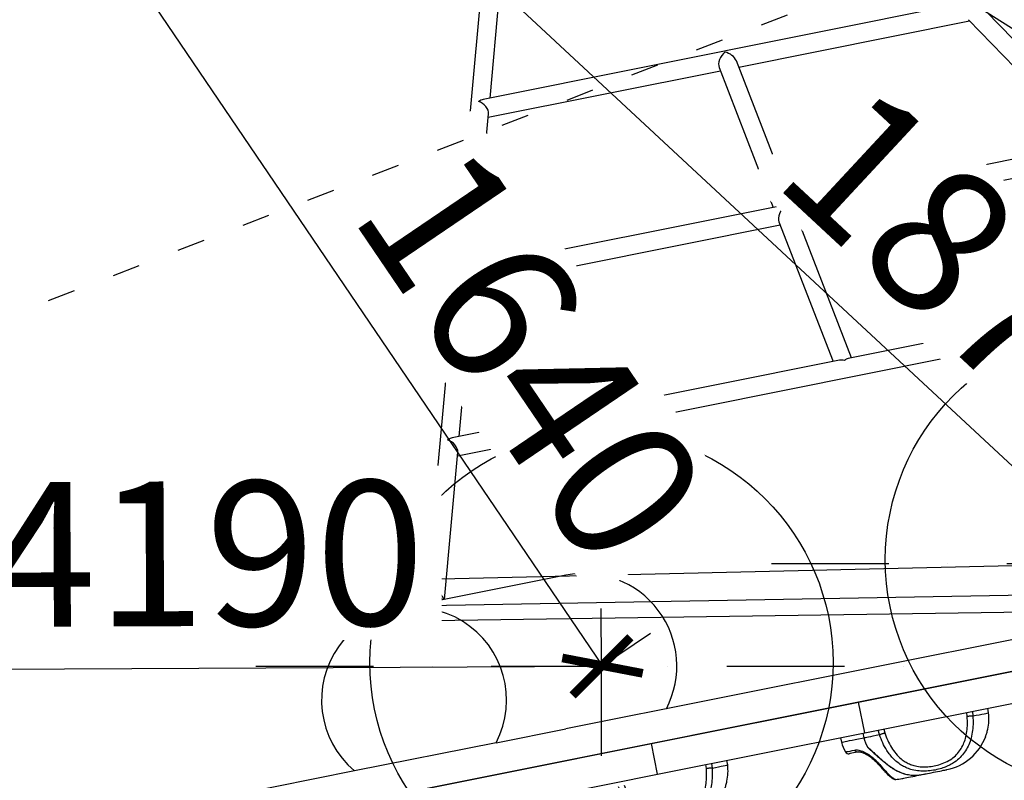
# Model space of a CAD drawing. Units: millimetres. Extents: x 694 to 51250, y 743 to 35708.
# Drawn here: x 22018 to 22869, y 2533 to 3190 of the extents above; entities that cross this region are included whole.
import ezdxf

# ---------------------------------------------------------------- set-up
doc = ezdxf.new("R2010")
doc.units = ezdxf.units.MM
doc.linetypes.add('ACAD_ISO03W100', pattern=[30, 12, -18])
doc.linetypes.add('ČERCHOVANÁ', pattern=[25.4, 12.7, -6.35, 0, -6.35])
for name, color, linetype in [('HERNI_PRVEK', 4, 'Continuous'), ('KÓTY', 7, 'Continuous'), ('OSA', 7, 'ČERCHOVANÁ'), ('ZALOZENI', 6, 'Continuous')]:
    doc.layers.add(name, color=color, linetype=linetype)
doc.styles.add('arial', font='arial.ttf')
doc.dimstyles.new('KOTY_50', dxfattribs={"dimtxt": 125, "dimasz": 50, "dimexe": 50, "dimexo": 50, "dimgap": 30, "dimtad": 1, "dimdec": 0, "dimrnd": 10, "dimdsep": 46, "dimtxsty": 'arial', "dimblk": 'ARCHTICK', "dimcen": -1.5, "dimclrt": 2, "dimadec": 0, "dimazin": 0, "dimtfac": 0.63, "dimtdec": 0, "dimtix": 1, "dimtmove": 2, "dimatfit": 3, "dimldrblk": 'KOTA', "dimfxl": 400, "dimfxlon": 1, "dimtfill": 1, "dimtolj": 1, "dimtzin": 0, "dimarcsym": 0})

# ---------------------------------------------------------------- blocks, each defined once
blk = doc.blocks.new('_ArchTick')
at = {"color": 0, "linetype": 'ByBlock', "const_width": 0.15}
blk.add_lwpolyline([(-0.5, -0.5), (0.5, 0.5)], dxfattribs=at)
blk = doc.blocks.new('*D20')
at = {"layer": 'Defpoints', "color": 0, "transparency": 16777216}
for p in [(27829.97, 5183.42), (27829.97, 5183.42), (18331.04, 2611.92)]:
    blk.add_point(p, dxfattribs=at)
at = {"layer": 'KÓTY', "color": 0, "lineweight": -2, "transparency": 16777216}
for p, q in [((27829.97, 5183.42), (27816.91, 5231.69)), ((18331.04, 2611.92), (27829.97, 5183.42)), ((18331.04, 2611.92), (18317.97, 2660.18))]:
    blk.add_line(p, q, dxfattribs=at)
at = {"layer": 'KÓTY', "color": 0, "lineweight": -2, "transparency": 16777216, "xscale": 50, "yscale": 50, "zscale": 50}
for p, rotation in [((27829.97, 5183.42), 15.14776952179919), ((18331.04, 2611.92), 195.1477695217992)]:
    blk.add_blockref('_ArchTick', p, dxfattribs=dict(at, rotation=rotation))
at = {"layer": 'KÓTY', "color": 2, "transparency": 16777216, "insert": (24610.22, 4427.54), "char_height": 125, "attachment_point": 5, "rotation": 15.14777, "style": 'arial', "bg_fill": 3, "box_fill_scale": 1.1, "bg_fill_color": 256, "bg_fill_true_color": 13158600, "bg_fill_transparency": 0}
blk.add_mtext('\\A1;9840', dxfattribs=at)
blk = doc.blocks.new('KOTA')
for p, q in [((-75, -75), (75, 75)), ((0, 75), (0, -75)), ((-75, 0), (75, 0))]:
    blk.add_line(p, q)
blk = doc.blocks.new('*D25')
at = {"layer": 'Defpoints', "color": 0, "transparency": 16777216}
for p in [(21599.89, 3988.75), (26109.49, 2749.73), (26109.49, 2749.73)]:
    blk.add_point(p, dxfattribs=at)
at = {"layer": 'KÓTY', "color": 0, "lineweight": -2, "transparency": 16777216}
for p, q in [((21599.89, 3988.75), (21586.65, 3940.54)), ((21599.89, 3988.75), (26109.49, 2749.73)), ((26109.49, 2749.73), (26096.25, 2701.52))]:
    blk.add_line(p, q, dxfattribs=at)
at = {"layer": 'KÓTY', "color": 0, "lineweight": -2, "transparency": 16777216, "xscale": 50, "yscale": 50, "zscale": 50}
for p, rotation in [((21599.89, 3988.75), 164.6369603302384), ((26109.49, 2749.73), 344.6369603302384)]:
    blk.add_blockref('_ArchTick', p, dxfattribs=dict(at, rotation=rotation))
at = {"layer": 'KÓTY', "color": 2, "transparency": 16777216, "insert": (25718.62, 2962.57), "char_height": 125, "attachment_point": 5, "rotation": 344.63696, "style": 'arial', "bg_fill": 3, "box_fill_scale": 1.1, "bg_fill_color": 256, "bg_fill_true_color": 13158600, "bg_fill_transparency": 0}
blk.add_mtext('\\A1;4680', dxfattribs=at)
blk = doc.blocks.new('*D26')
at = {"layer": 'Defpoints', "color": 0, "transparency": 16777216}
for p in [(26109.49, 2749.73), (18331.04, 2611.92), (18331.04, 2611.92)]:
    blk.add_point(p, dxfattribs=at)
at = {"layer": 'KÓTY', "color": 0, "lineweight": -2, "transparency": 16777216}
for p, q in [((26109.49, 2749.73), (26108.61, 2799.72)), ((26109.49, 2749.73), (18331.04, 2611.92)), ((18331.04, 2611.92), (18330.15, 2661.91))]:
    blk.add_line(p, q, dxfattribs=at)
at = {"layer": 'KÓTY', "color": 0, "lineweight": -2, "transparency": 16777216, "xscale": 50, "yscale": 50, "zscale": 50}
for p, rotation in [((26109.49, 2749.73), 1.015022655834903), ((18331.04, 2611.92), 181.0150226558349)]:
    blk.add_blockref('_ArchTick', p, dxfattribs=dict(at, rotation=rotation))
at = {"layer": 'KÓTY', "color": 2, "transparency": 16777216, "insert": (25310.57, 2830.76), "char_height": 125, "attachment_point": 5, "rotation": 1.01502, "style": 'arial', "bg_fill": 3, "box_fill_scale": 1.1, "bg_fill_color": 256, "bg_fill_true_color": 13158600, "bg_fill_transparency": 0}
blk.add_mtext('\\A1;7780', dxfattribs=at)
blk = doc.blocks.new('*D27')
at = {"layer": 'Defpoints', "color": 0, "transparency": 16777216}
for p in [(21599.89, 3988.75), (24472.92, 2466.48), (24472.92, 2466.48)]:
    blk.add_point(p, dxfattribs=at)
at = {"layer": 'KÓTY', "color": 0, "lineweight": -2, "transparency": 16777216}
for p, q in [((21599.89, 3988.75), (21623.3, 4032.93)), ((21599.89, 3988.75), (24472.92, 2466.48)), ((24472.92, 2466.48), (24496.33, 2510.66))]:
    blk.add_line(p, q, dxfattribs=at)
at = {"layer": 'KÓTY', "color": 0, "lineweight": -2, "transparency": 16777216, "xscale": 50, "yscale": 50, "zscale": 50}
for p, rotation in [((21599.89, 3988.75), 152.0831240521991), ((24472.92, 2466.48), 332.0831240521991)]:
    blk.add_blockref('_ArchTick', p, dxfattribs=dict(at, rotation=rotation))
at = {"layer": 'KÓTY', "color": 2, "transparency": 16777216, "insert": (24790.4, 2301.05), "char_height": 125, "attachment_point": 5, "rotation": 332.08312, "style": 'arial', "bg_fill": 3, "box_fill_scale": 1.1, "bg_fill_color": 256, "bg_fill_true_color": 13158600, "bg_fill_transparency": 0}
blk.add_mtext('\\A1;3250', dxfattribs=at)
blk = doc.blocks.new('*D28')
at = {"layer": 'Defpoints', "color": 0, "transparency": 16777216}
for p in [(18331.04, 2611.92), (18331.04, 2611.92), (24472.92, 2466.48)]:
    blk.add_point(p, dxfattribs=at)
at = {"layer": 'KÓTY', "color": 0, "lineweight": -2, "transparency": 16777216}
for p, q in [((18331.04, 2611.92), (18332.22, 2661.9)), ((24472.92, 2466.48), (18331.04, 2611.92)), ((24472.92, 2466.48), (24474.11, 2516.46))]:
    blk.add_line(p, q, dxfattribs=at)
at = {"layer": 'KÓTY', "color": 0, "lineweight": -2, "transparency": 16777216, "xscale": 50, "yscale": 50, "zscale": 50}
for p, rotation in [((18331.04, 2611.92), 178.6434972591553), ((24472.92, 2466.48), 358.6434972591553)]:
    blk.add_blockref('_ArchTick', p, dxfattribs=dict(at, rotation=rotation))
at = {"layer": 'KÓTY', "color": 2, "transparency": 16777216, "insert": (24759.4, 2548.97), "char_height": 125, "attachment_point": 5, "rotation": 358.6435, "style": 'arial', "bg_fill": 3, "box_fill_scale": 1.1, "bg_fill_color": 256, "bg_fill_true_color": 13158600, "bg_fill_transparency": 0}
blk.add_mtext('\\A1;6140', dxfattribs=at)
blk = doc.blocks.new('*D29')
at = {"layer": 'Defpoints', "color": 0, "transparency": 16777216}
for p in [(23652.73, 2689.61), (23652.73, 2689.61), (18331.04, 2611.92)]:
    blk.add_point(p, dxfattribs=at)
at = {"layer": 'KÓTY', "color": 0, "lineweight": -2, "transparency": 16777216}
for p, q in [((18331.04, 2611.92), (23652.73, 2689.61)), ((23652.73, 2689.61), (23653.46, 2639.62)), ((18331.04, 2611.92), (18331.77, 2561.92))]:
    blk.add_line(p, q, dxfattribs=at)
at = {"layer": 'KÓTY', "color": 0, "lineweight": -2, "transparency": 16777216, "xscale": 50, "yscale": 50, "zscale": 50}
for p, rotation in [((23652.73, 2689.61), 0.8364591873599035), ((18331.04, 2611.92), 180.8364591873599)]:
    blk.add_blockref('_ArchTick', p, dxfattribs=dict(at, rotation=rotation))
at = {"layer": 'KÓTY', "color": 2, "transparency": 16777216, "insert": (23959.65, 2781.35), "char_height": 125, "attachment_point": 5, "rotation": 0.83646, "style": 'arial', "bg_fill": 3, "box_fill_scale": 1.1, "bg_fill_color": 256, "bg_fill_true_color": 13158600, "bg_fill_transparency": 0}
blk.add_mtext('\\A1;5320', dxfattribs=at)
blk = doc.blocks.new('*D30')
at = {"layer": 'Defpoints', "color": 0, "transparency": 16777216}
for p in [(21599.6, 3989.53), (21599.71, 3989.71), (23652.73, 2689.61)]:
    blk.add_point(p, dxfattribs=at)
at = {"layer": 'KÓTY', "color": 0, "lineweight": -2, "transparency": 16777216}
for p, q in [((21599.71, 3989.71), (21626.46, 4031.96)), ((23652.85, 2689.79), (21599.71, 3989.71)), ((23652.85, 2689.79), (23679.59, 2732.04))]:
    blk.add_line(p, q, dxfattribs=at)
at = {"layer": 'KÓTY', "color": 0, "lineweight": -2, "transparency": 16777216, "xscale": 50, "yscale": 50, "zscale": 50}
for p, rotation in [((21599.71, 3989.71), 147.6604372813207), ((23652.85, 2689.79), 327.6604372813207)]:
    blk.add_blockref('_ArchTick', p, dxfattribs=dict(at, rotation=rotation))
at = {"layer": 'KÓTY', "color": 2, "transparency": 16777216, "insert": (23517.4, 2913.18), "char_height": 125, "attachment_point": 5, "rotation": 327.66044, "style": 'arial', "bg_fill": 3, "box_fill_scale": 1.1, "bg_fill_color": 256, "bg_fill_true_color": 13158600, "bg_fill_transparency": 0}
blk.add_mtext('\\A1;2430', dxfattribs=at)
blk = doc.blocks.new('*D31')
at = {"layer": 'Defpoints', "color": 0, "transparency": 16777216}
for p in [(21599.89, 3989.99), (22966.01, 2720.13), (22966.01, 2720.13)]:
    blk.add_point(p, dxfattribs=at)
at = {"layer": 'KÓTY', "color": 0, "lineweight": -2, "transparency": 16777216}
for p, q in [((21599.89, 3989.99), (21633.93, 4026.62)), ((21599.89, 3989.99), (22966.01, 2720.13)), ((22966.01, 2720.13), (23000.06, 2756.76))]:
    blk.add_line(p, q, dxfattribs=at)
at = {"layer": 'KÓTY', "color": 0, "lineweight": -2, "transparency": 16777216, "xscale": 50, "yscale": 50, "zscale": 50}
for p, rotation in [((21599.89, 3989.99), 137.091433660853), ((22966.01, 2720.13), 317.091433660853)]:
    blk.add_blockref('_ArchTick', p, dxfattribs=dict(at, rotation=rotation))
at = {"layer": 'KÓTY', "color": 2, "transparency": 16777216, "insert": (22847.96, 2967.13), "char_height": 125, "attachment_point": 5, "rotation": 317.09143, "style": 'arial', "bg_fill": 3, "box_fill_scale": 1.1, "bg_fill_color": 256, "bg_fill_true_color": 13158600, "bg_fill_transparency": 0}
blk.add_mtext('\\A1;1870', dxfattribs=at)
blk = doc.blocks.new('*D32')
at = {"layer": 'Defpoints', "color": 0, "transparency": 16777216}
for p in [(22966.01, 2720.13), (18331.04, 2611.92), (18331.04, 2611.92)]:
    blk.add_point(p, dxfattribs=at)
at = {"layer": 'KÓTY', "color": 0, "lineweight": -2, "transparency": 16777216}
for p, q in [((22966.01, 2720.13), (18331.04, 2611.92)), ((22966.01, 2720.13), (22967.18, 2670.15)), ((18331.04, 2611.92), (18332.21, 2561.93))]:
    blk.add_line(p, q, dxfattribs=at)
at = {"layer": 'KÓTY', "color": 0, "lineweight": -2, "transparency": 16777216, "xscale": 50, "yscale": 50, "zscale": 50}
for p, rotation in [((22966.01, 2720.13), 1.337506625892803), ((18331.04, 2611.92), 181.3375066258928)]:
    blk.add_blockref('_ArchTick', p, dxfattribs=dict(at, rotation=rotation))
at = {"layer": 'KÓTY', "color": 2, "transparency": 16777216, "insert": (23248.99, 2814.09), "char_height": 125, "attachment_point": 5, "rotation": 1.33751, "style": 'arial', "bg_fill": 3, "box_fill_scale": 1.1, "bg_fill_color": 256, "bg_fill_true_color": 13158600, "bg_fill_transparency": 0}
blk.add_mtext('\\A1;4640', dxfattribs=at)
blk = doc.blocks.new('*D33')
at = {"layer": 'Defpoints', "color": 0, "transparency": 16777216}
for p in [(22520.89, 2631.26), (22520.89, 2631.26), (18331.04, 2611.92)]:
    blk.add_point(p, dxfattribs=at)
at = {"layer": 'KÓTY', "color": 0, "lineweight": -2, "transparency": 16777216}
for p, q in [((22520.89, 2631.26), (22520.66, 2681.26)), ((18331.04, 2611.92), (18330.81, 2661.92)), ((18331.04, 2611.92), (22520.89, 2631.26))]:
    blk.add_line(p, q, dxfattribs=at)
at = {"layer": 'KÓTY', "color": 0, "lineweight": -2, "transparency": 16777216, "xscale": 50, "yscale": 50, "zscale": 50}
for p, rotation in [((22520.89, 2631.26), 0.2645095975767747), ((18331.04, 2611.92), 180.2645095975768)]:
    blk.add_blockref('_ArchTick', p, dxfattribs=dict(at, rotation=rotation))
at = {"layer": 'KÓTY', "color": 2, "transparency": 16777216, "insert": (22179.05, 2728.54), "char_height": 125, "attachment_point": 5, "rotation": 0.26451, "style": 'arial', "bg_fill": 3, "box_fill_scale": 1.1, "bg_fill_color": 256, "bg_fill_true_color": 13158600, "bg_fill_transparency": 0}
blk.add_mtext('\\A1;4190', dxfattribs=at)
blk = doc.blocks.new('*D34')
at = {"layer": 'Defpoints', "color": 0, "transparency": 16777216}
for p in [(21599.89, 3988.75), (21600.76, 3989.34), (22520.89, 2631.26)]:
    blk.add_point(p, dxfattribs=at)
at = {"layer": 'KÓTY', "color": 0, "lineweight": -2, "transparency": 16777216}
for p, q in [((21600.76, 3989.34), (21642.14, 4017.41)), ((22521.76, 2631.85), (21600.76, 3989.34)), ((22521.76, 2631.85), (22563.13, 2659.92))]:
    blk.add_line(p, q, dxfattribs=at)
at = {"layer": 'KÓTY', "color": 0, "lineweight": -2, "transparency": 16777216, "xscale": 50, "yscale": 50, "zscale": 50}
for p, rotation in [((21600.76, 3989.34), 124.1550522091028), ((22521.76, 2631.85), 304.1550522091028)]:
    blk.add_blockref('_ArchTick', p, dxfattribs=dict(at, rotation=rotation))
at = {"layer": 'KÓTY', "color": 2, "transparency": 16777216, "insert": (22460.56, 2900.28), "char_height": 125, "attachment_point": 5, "rotation": 304.15505, "style": 'arial', "bg_fill": 3, "box_fill_scale": 1.1, "bg_fill_color": 256, "bg_fill_true_color": 13158600, "bg_fill_transparency": 0}
blk.add_mtext('\\A1;1640', dxfattribs=at)
blk = doc.blocks.new('*D36')
at = {"layer": 'Defpoints', "color": 0, "transparency": 16777216}
for p in [(22414.33, 3707.83), (18331.04, 2611.92), (18331.04, 2611.92)]:
    blk.add_point(p, dxfattribs=at)
at = {"layer": 'KÓTY', "color": 0, "lineweight": -2, "transparency": 16777216}
for p, q in [((22414.33, 3707.83), (22401.36, 3756.12)), ((22414.33, 3707.83), (18331.04, 2611.92)), ((18331.04, 2611.92), (18318.08, 2660.21))]:
    blk.add_line(p, q, dxfattribs=at)
at = {"layer": 'KÓTY', "color": 0, "lineweight": -2, "transparency": 16777216, "xscale": 50, "yscale": 50, "zscale": 50}
for p, rotation in [((22414.33, 3707.83), 15.02359004581143), ((18331.04, 2611.92), 195.0235900458115)]:
    blk.add_blockref('_ArchTick', p, dxfattribs=dict(at, rotation=rotation))
at = {"layer": 'KÓTY', "color": 2, "transparency": 16777216, "insert": (22008.29, 3701.06), "char_height": 125, "attachment_point": 5, "rotation": 15.02359, "style": 'arial', "bg_fill": 3, "box_fill_scale": 1.1, "bg_fill_color": 256, "bg_fill_true_color": 13158600, "bg_fill_transparency": 0}
blk.add_mtext('\\A1;4230', dxfattribs=at)
blk = doc.blocks.new('*D53')
at = {"layer": 'Defpoints', "color": 0, "linetype": 'ACAD_ISO03W100', "ltscale": 2, "transparency": 16777216}
for p in [(27829.97, 5183.42), (16427.62, 776.64), (16427.62, 776.64)]:
    blk.add_point(p, dxfattribs=at)
at = {"layer": 'KÓTY', "color": 0, "linetype": 'ACAD_ISO03W100', "lineweight": -2, "ltscale": 2, "transparency": 16777216}
for p, q in [((27829.97, 5183.42), (27811.95, 5230.06)), ((27829.97, 5183.42), (16427.62, 776.64)), ((16427.62, 776.64), (16409.59, 823.28))]:
    blk.add_line(p, q, dxfattribs=at)
at = {"layer": 'KÓTY', "color": 0, "linetype": 'ACAD_ISO03W100', "lineweight": -2, "ltscale": 2, "transparency": 16777216, "xscale": 50, "yscale": 50, "zscale": 50}
for p, rotation in [((27829.97, 5183.42), 21.13050482586237), ((16427.62, 776.64), 201.1305048258624)]:
    blk.add_blockref('_ArchTick', p, dxfattribs=dict(at, rotation=rotation))
at = {"layer": 'KÓTY', "color": 2, "linetype": 'ACAD_ISO03W100', "ltscale": 2, "transparency": 16777216, "insert": (16754.77, 1034.04), "char_height": 125, "attachment_point": 5, "rotation": 21.1305, "style": 'arial', "bg_fill": 3, "box_fill_scale": 1.1, "bg_fill_color": 256, "bg_fill_true_color": 13158600, "bg_fill_transparency": 0}
blk.add_mtext('\\A1;12220', dxfattribs=at)

msp = doc.modelspace()

# ---------------------------------------------------------------- linework, layer by layer
at = {"layer": 'HERNI_PRVEK', "ltscale": 8}
for p, q in [((22451.25, 3589.81), (22369.04, 2688.23)), ((23185.74, 2854.05), (22465.13, 3596.5)), ((22424.66, 3121.93), (22436.73, 3254.38)), ((22835.29, 3204.25), (22418.71, 3120.74)), ((22837.77, 3189.6), (22942, 3082.2)), ((22639.47, 3148.67), (22838.72, 3188.62)), ((22622.46, 3148.27), (22669.28, 3027.53)), ((22685.2, 3030.72), (22637.38, 3154.06)), ((22423.14, 3105.31), (22623.54, 3145.48)), ((22411.33, 2975.82), (22423.41, 3108.27)), ((22951.83, 3084.17), (22682.27, 3030.13)), ((22691.08, 3015.58), (22955.26, 3068.54)), ((22674.94, 3028.67), (22405.38, 2974.63)), ((22736.81, 2897.63), (22688.99, 3020.97)), ((22409.82, 2959.2), (22675.15, 3012.39)), ((22674.07, 3015.18), (22720.89, 2894.44)), ((22398.01, 2829.71), (22410.09, 2962.16)), ((23068.37, 2964.1), (22733.88, 2897.04)), ((22396.5, 2813.09), (23071.8, 2948.47)), ((22726.55, 2895.57), (22392.06, 2828.52)), ((22385.18, 2688.95), (22396.77, 2816.05)), ((23292.77, 2710.06), (22066.96, 2465.31)), ((22490.16, 2709.91), (22343.35, 2680.59)), ((23089.34, 2696.97), (22490.01, 2577.31)), ((22742.89, 2600.27), (22897.16, 2631.07)), ((22748.18, 2573.79), (22902.45, 2604.59)), ((22564.05, 2564.56), (22742.89, 2600.27)), ((22748.18, 2573.79), (22742.89, 2600.27)), ((22855.21, 2591.03), (22854.42, 2595)), ((22855.2, 2591.08), (22854.42, 2595)), ((22836.75, 2587.91), (22836.32, 2591.39)), ((22841.2, 2592.37), (22841.63, 2588.38)), ((22841.63, 2588.38), (22841.66, 2588.38)), ((22429.92, 2565.31), (22490.01, 2577.31)), ((22764.72, 2577.1), (22765.67, 2573.72)), ((22569.33, 2538.08), (22748.18, 2573.79)), ((22727.4, 2569.64), (22728.19, 2565.72)), ((22746.59, 2573.47), (22747.37, 2569.55)), ((22760.97, 2572.27), (22759.84, 2576.12)), ((22760.95, 2572.26), (22760.97, 2572.27)), ((22286.43, 2509.13), (22564.05, 2564.56)), ((22429.92, 2565.31), (22307.68, 2540.91)), ((22569.33, 2538.08), (22564.05, 2564.56)), ((22750.81, 2561.2), (22750.84, 2561.2)), ((22611.49, 2542.94), (22611.07, 2546.42)), ((22615.95, 2547.39), (22616.38, 2543.4)), ((22616.38, 2543.4), (22616.4, 2543.4)), ((22629.95, 2546.11), (22629.16, 2550.03)), ((22629.96, 2546.06), (22629.17, 2550.03)), ((22762.7, 2543.69), (22763.25, 2543)), ((22307.68, 2540.91), (22061.67, 2491.79)), ((22291.71, 2482.65), (22569.33, 2538.08)), ((22773.71, 2533.78), (22773.75, 2533.77))]:
    msp.add_line(p, q, dxfattribs=at)
at = {"layer": 'HERNI_PRVEK', "ltscale": 8, "flags": 128}
for points in [[(22384.81, 2688.87), (22384.52, 2689.75), (22383.76, 2691.13), (22382.68, 2692.34), (22381.34, 2693.33), (22379.79, 2694.04), (22378.12, 2694.45), (22376.39, 2694.53), (22374.69, 2694.28), (22373.1, 2693.72), (22371.7, 2692.87), (22370.54, 2691.76), (22369.68, 2690.46), (22369.17, 2689.02), (22369.02, 2687.5), (22369.25, 2685.99), (22369.31, 2685.78)], [(22383.36, 2688.58), (22383.08, 2689.41), (22382.38, 2690.61), (22381.39, 2691.63), (22380.17, 2692.43), (22378.78, 2692.97), (22377.29, 2693.21), (22375.78, 2693.14), (22374.35, 2692.77), (22373.05, 2692.12), (22371.97, 2691.21), (22371.16, 2690.11), (22370.67, 2688.87), (22370.52, 2687.55), (22370.72, 2686.23), (22370.76, 2686.07)], [(22841.66, 2588.38), (22844.58, 2588.96), (22847.18, 2589.48), (22849.44, 2589.93), (22851.35, 2590.31), (22852.89, 2590.62), (22854.05, 2590.85), (22854.82, 2591.01), (22855.2, 2591.08)], [(22728.19, 2565.72), (22728.2, 2565.72), (22728.48, 2565.78), (22729.11, 2565.91), (22730.1, 2566.1), (22731.44, 2566.37), (22733.12, 2566.71), (22735.13, 2567.11), (22737.45, 2567.57), (22740.06, 2568.09), (22742.96, 2568.67), (22746.13, 2569.3), (22747.37, 2569.55)], [(22747.37, 2569.55), (22747.51, 2569.58), (22748, 2569.68), (22748.85, 2569.85), (22750.05, 2570.09), (22751.59, 2570.39), (22753.47, 2570.77), (22755.66, 2571.21), (22758.16, 2571.71), (22760.95, 2572.26)], [(22731.62, 2557.37), (22731.67, 2557.38), (22732.06, 2557.45), (22732.84, 2557.61), (22734, 2557.84), (22735.53, 2558.15), (22737.42, 2558.52), (22739.65, 2558.97)], [(22742.45, 2557.35), (22740.34, 2556.93), (22738.55, 2556.57), (22737.1, 2556.28), (22736.01, 2556.07), (22735.27, 2555.92), (22734.9, 2555.85), (22734.86, 2555.84)], [(22616.4, 2543.4), (22619.32, 2543.99), (22621.93, 2544.51), (22624.19, 2544.96), (22626.1, 2545.34), (22627.64, 2545.65), (22628.8, 2545.88), (22629.57, 2546.03), (22629.95, 2546.11)], [(22770.32, 2544.5), (22770.44, 2544.44), (22770.68, 2544.41)], [(22780.34, 2534.33), (22780.52, 2534.36), (22781.05, 2534.47), (22781.9, 2534.64), (22783.05, 2534.87), (22784.46, 2535.15), (22786.08, 2535.47), (22787.84, 2535.82), (22789.68, 2536.19), (22791.55, 2536.56), (22793.36, 2536.92), (22795.05, 2537.26), (22796.57, 2537.57), (22797.86, 2537.82), (22798.87, 2538.02), (22799.53, 2538.16)], [(22799.53, 2538.16), (22799.54, 2538.16), (22799.8, 2538.21), (22800.41, 2538.33), (22801.34, 2538.52), (22802.57, 2538.76), (22804.03, 2539.06), (22805.69, 2539.39), (22807.48, 2539.74), (22809.33, 2540.11), (22811.19, 2540.48), (22812.98, 2540.84), (22814.63, 2541.17), (22816.1, 2541.47), (22817.32, 2541.71), (22818.25, 2541.9), (22818.86, 2542.02), (22819.13, 2542.07), (22819.14, 2542.07)]]:
    msp.add_lwpolyline(points, dxfattribs=at)
at = {"layer": 'HERNI_PRVEK', "ltscale": 8}
for centre, radius, start, end in [((22359.01, 2602.14), 79.9, 332.55581, 230.02685), ((22790.68, 2582.48), 45.2, 196.61733, 208.09047), ((22810.29, 2586.39), 45.2, 281.29133, 339.6961), ((22771.5, 2578.65), 45.2, 196.61733, 208.09047), ((22753.45, 2562.61), 3, 208.09047, 243.67624), ((22753.49, 2562.62), 3, 208.07535, 242.99559), ((22734.27, 2558.78), 3, 208.09047, 281.29133), ((22742.09, 2559.96), 2.63, 202.16869, 277.87446), ((22763.97, 2544.82), 1.72, 222.83457, 280.96419), ((22771.5, 2578.65), 45.2, 274.44078, 281.29133), ((22790.68, 2582.48), 45.2, 270.24207, 281.29133), ((22774.8, 2536.58), 3, 249.54286, 273.81009)]:
    msp.add_arc(centre, radius, start, end, dxfattribs=at)
for centre, major_axis, ratio, start_param, end_param in [((22628.57, 3154.65), (4.54, 8.28), 0.565315, 0.931824, 2.697703), ((22628.57, 3154.65), (8.75, -4.8), 0.624965, 0.638972, 2.014686), ((22415.72, 3111.98), (7.13, 7.94), 0.563989, 0.64727, 1.135204), ((22415.72, 3111.98), (6.73, -6.05), 0.623777, 0.435592, 2.218066), ((22680.18, 3021.56), (4.54, 8.28), 0.565315, 0.931824, 2.697703), ((22680.18, 3021.56), (8.75, -4.8), 0.624965, 2.014686, 2.502621), ((22680.18, 3021.56), (4.54, 8.28), 0.565315, 0.44389, 0.931824), ((22680.18, 3021.56), (8.75, -4.8), 0.624965, 0.638972, 2.014686), ((22402.39, 2965.87), (7.13, 7.94), 0.563989, 0.64727, 1.135204), ((22402.39, 2965.87), (6.73, -6.05), 0.623777, 0.435592, 2.218066), ((22731.79, 2888.46), (8.75, -4.8), 0.624965, 2.014686, 2.502621), ((22731.79, 2888.46), (4.54, 8.28), 0.565315, 0.44389, 0.931824), ((22389.07, 2819.76), (7.13, 7.94), 0.563989, 0.64727, 1.135204), ((22389.07, 2819.76), (6.73, -6.05), 0.623777, 0.435592, 2.218066), ((22505.82, 2631.46), (78.6, 15.69), 0.998053, 5.608054, 7.853982)]:
    msp.add_ellipse(centre, major_axis=major_axis, ratio=ratio, start_param=start_param, end_param=end_param, dxfattribs=at)
for points, knots in [([(22841.66, 2588.38), (22841.75, 2585.95), (22841.95, 2581.21), (22841.27, 2574.25), (22839.84, 2567.89), (22837.6, 2562.13), (22834.61, 2556.97), (22830.72, 2552.36), (22826.41, 2548.77), (22822.03, 2546.15), (22817.86, 2544.25), (22813.01, 2542.61), (22807.51, 2541.36), (22801.38, 2540.65), (22795.23, 2540.74), (22789.66, 2541.68), (22784.84, 2543.31), (22780.72, 2545.34), (22776.86, 2547.92), (22773.31, 2551.05), (22770.09, 2554.67), (22766.78, 2559.33), (22763.59, 2565.17), (22761.83, 2569.9), (22760.95, 2572.26)], [0, 0, 0, 0, 0.055794, 0.109232, 0.162662, 0.210558, 0.258435, 0.307973, 0.357492, 0.393267, 0.429191, 0.464981, 0.511775, 0.558568, 0.606991, 0.655402, 0.692619, 0.730002, 0.767245, 0.806078, 0.845059, 0.883915, 0.941961, 1, 1, 1, 1]), ([(22765.67, 2573.72), (22766.44, 2571.56), (22767.98, 2567.23), (22771.13, 2561.17), (22775.01, 2555.72), (22779.09, 2551.65), (22783.1, 2548.82), (22786.73, 2546.92), (22791.01, 2545.37), (22795.96, 2544.47), (22801.46, 2544.36), (22806.95, 2544.99), (22812.55, 2546.27), (22818.14, 2548.32), (22823.31, 2551.26), (22827.58, 2554.97), (22830.97, 2559.19), (22833.53, 2563.91), (22835.44, 2569.2), (22836.6, 2575.05), (22837.09, 2581.41), (22836.86, 2585.72), (22836.75, 2587.91)], [0, 0, 0, 0, 0.058837, 0.117667, 0.176359, 0.235009, 0.27186, 0.308854, 0.345668, 0.393488, 0.441333, 0.488239, 0.535153, 0.588382, 0.641562, 0.690445, 0.739356, 0.787263, 0.835198, 0.889497, 0.943811, 1, 1, 1, 1]), ([(22841.63, 2588.38), (22841.39, 2588.37), (22840.89, 2588.35), (22839.9, 2588.28), (22838.89, 2588.19), (22837.92, 2588.08), (22837.2, 2587.99), (22836.87, 2587.93), (22836.75, 2587.91), (22836.75, 2587.91)], [0, 0, 0, 0, 0.173427, 0.346855, 0.52027, 0.693797, 0.86752, 0.994056, 1, 1, 1, 1]), ([(22852.66, 2570.72), (22852.99, 2571.66), (22853.73, 2573.72), (22854.8, 2578.11), (22855.63, 2583.98), (22855.34, 2588.69), (22855.2, 2591.08)], [0, 0, 0, 0, 0.147295, 0.321285, 0.65604, 1, 1, 1, 1]), ([(22760.97, 2572.27), (22761.21, 2572.36), (22761.68, 2572.53), (22762.61, 2572.84), (22763.58, 2573.15), (22764.51, 2573.43), (22765.21, 2573.62), (22765.55, 2573.69), (22765.66, 2573.72), (22765.67, 2573.72)], [0, 0, 0, 0, 0.173429, 0.346853, 0.5202709, 0.6937995, 0.8675381, 0.9940563, 1, 1, 1, 1]), ([(22750.84, 2561.2), (22750.91, 2561.18), (22751.04, 2561.14), (22751.63, 2560.7), (22752.53, 2559.93), (22753.72, 2558.88), (22755.16, 2557.56), (22756.77, 2556.08), (22758.56, 2554.44), (22760.52, 2552.67), (22762.62, 2550.81), (22764.91, 2548.87), (22767.32, 2546.91), (22769.27, 2545.42), (22770.39, 2544.62), (22770.68, 2544.41)], [0, 0, 0, 0, 0.077836, 0.157732, 0.235791, 0.3164, 0.390894, 0.467561, 0.542626, 0.619585, 0.700394, 0.783047, 0.874056, 0.966973, 1, 1, 1, 1]), ([(22752.13, 2559.96), (22752.13, 2559.96), (22752.13, 2559.96), (22752.32, 2559.82), (22752.71, 2559.5), (22753.34, 2558.96), (22754.19, 2558.2), (22755.25, 2557.25), (22756.49, 2556.11), (22757.88, 2554.85), (22759.38, 2553.48), (22760.99, 2552.05), (22762.71, 2550.54), (22764.55, 2548.97), (22766.48, 2547.4), (22768.42, 2545.88), (22769.7, 2544.96), (22770.33, 2544.51)], [0, 0, 0, 0, 0.020672, 0.06494, 0.120014, 0.179177, 0.243944, 0.312618, 0.383339, 0.454811, 0.525975, 0.597111, 0.672823, 0.75197, 0.834368, 0.919298, 1, 1, 1, 1]), ([(22739.65, 2558.97), (22740.16, 2559.04), (22741.18, 2559.18), (22743.03, 2558.98), (22745.09, 2558.45), (22747.25, 2557.58), (22749.48, 2556.43), (22751.68, 2555.06), (22753.85, 2553.5), (22755.99, 2551.77), (22758.06, 2549.9), (22760.09, 2547.9), (22762, 2545.85), (22763.38, 2544.24), (22764.1, 2543.37), (22764.29, 2543.14)], [0, 0, 0, 0, 0.077838, 0.157731, 0.235791, 0.3164, 0.390895, 0.467561, 0.542626, 0.619584, 0.700394, 0.783046, 0.874055, 0.966974, 1, 1, 1, 1]), ([(22742.54, 2557.35), (22742.71, 2557.38), (22743.07, 2557.44), (22743.88, 2557.42), (22744.9, 2557.26), (22746.12, 2556.92), (22747.51, 2556.38), (22749.02, 2555.65), (22750.63, 2554.74), (22752.28, 2553.66), (22753.9, 2552.46), (22755.5, 2551.14), (22757.08, 2549.73), (22758.62, 2548.23), (22760.1, 2546.68), (22761.46, 2545.16), (22762.32, 2544.14), (22762.7, 2543.67), (22762.71, 2543.66)], [0, 0, 0, 0, 0.049664, 0.110154, 0.166448, 0.226728, 0.28659, 0.349535, 0.414625, 0.48077, 0.547043, 0.613637, 0.684394, 0.758797, 0.836463, 0.916408, 0.997777, 1, 1, 1, 1]), ([(22616.4, 2543.4), (22616.5, 2540.98), (22616.69, 2536.23), (22616.01, 2529.28), (22614.59, 2522.92), (22612.34, 2517.16), (22609.36, 2512), (22605.47, 2507.38), (22601.16, 2503.8), (22596.78, 2501.17), (22592.6, 2499.27), (22587.76, 2497.64), (22582.26, 2496.38), (22576.13, 2495.67), (22569.98, 2495.77), (22564.41, 2496.71), (22559.58, 2498.34), (22555.47, 2500.37), (22551.6, 2502.95), (22548.06, 2506.08), (22544.84, 2509.69), (22541.53, 2514.35), (22538.34, 2520.19), (22536.58, 2524.92), (22535.7, 2527.29)], [0, 0, 0, 0, 0.055794, 0.109232, 0.162662, 0.210558, 0.258435, 0.307973, 0.357492, 0.393267, 0.429191, 0.464981, 0.511775, 0.558569, 0.606991, 0.655402, 0.692619, 0.730002, 0.767244, 0.806078, 0.845059, 0.883915, 0.941961, 1, 1, 1, 1]), ([(22540.41, 2528.74), (22541.18, 2526.58), (22542.73, 2522.25), (22545.88, 2516.19), (22549.75, 2510.74), (22553.84, 2506.68), (22557.85, 2503.84), (22561.48, 2501.94), (22565.76, 2500.4), (22570.71, 2499.5), (22576.21, 2499.39), (22581.7, 2500.02), (22587.3, 2501.29), (22592.89, 2503.34), (22598.05, 2506.28), (22602.33, 2509.99), (22605.72, 2514.21), (22608.28, 2518.94), (22610.18, 2524.23), (22611.35, 2530.07), (22611.84, 2536.44), (22611.61, 2540.75), (22611.49, 2542.94)], [0, 0, 0, 0, 0.0588375, 0.1176666, 0.1763588, 0.2350086, 0.27186, 0.308854, 0.3456684, 0.3934886, 0.4413336, 0.4882387, 0.5351526, 0.5883825, 0.6415623, 0.690445, 0.7393564, 0.7872636, 0.8351974, 0.8894971, 0.9438105, 1, 1, 1, 1]), ([(22616.38, 2543.4), (22616.13, 2543.39), (22615.63, 2543.37), (22614.65, 2543.3), (22613.63, 2543.21), (22612.67, 2543.11), (22611.95, 2543.01), (22611.61, 2542.96), (22611.5, 2542.94), (22611.49, 2542.94)], [0, 0, 0, 0, 0.173427, 0.346853, 0.520269, 0.693798, 0.867528, 0.994057, 1, 1, 1, 1]), ([(22627.41, 2525.74), (22627.74, 2526.68), (22628.47, 2528.74), (22629.54, 2533.13), (22630.37, 2539.01), (22630.09, 2543.72), (22629.95, 2546.11)], [0, 0, 0, 0, 0.147296, 0.321285, 0.65604, 1, 1, 1, 1]), ([(22762.7, 2543.68), (22762.84, 2543.51), (22763.56, 2542.59), (22764.82, 2541.16), (22766.44, 2539.42), (22767.94, 2537.95), (22769.29, 2536.73), (22770.47, 2535.77), (22771.49, 2535.02), (22772.37, 2534.46), (22773.08, 2534.06), (22773.5, 2533.87), (22773.69, 2533.79), (22773.74, 2533.77), (22773.75, 2533.77)], [0, 0, 0, 0, 0.023953, 0.125031, 0.224922, 0.323758, 0.421555, 0.515946, 0.612136, 0.712173, 0.816412, 0.924819, 0.984731, 1, 1, 1, 1]), ([(22764.29, 2543.14), (22765.23, 2542.03), (22767.13, 2539.8), (22769.77, 2537.19), (22772.1, 2535.22), (22773.65, 2534.19), (22774.54, 2533.76), (22774.97, 2533.61), (22774.99, 2533.6), (22774.99, 2533.6)], [0, 0, 0, 0, 0.161262, 0.326198, 0.503735, 0.6865, 0.79919, 0.911898, 1, 1, 1, 1]), ([(22770.34, 2544.53), (22770.53, 2544.38), (22771.64, 2543.55), (22773.72, 2542.29), (22776.55, 2540.76), (22779.35, 2539.53), (22782.06, 2538.58), (22783.78, 2538.18), (22784.6, 2537.99)], [0, 0, 0, 0, 0.0424, 0.240692, 0.436902, 0.630922, 0.822451, 1, 1, 1, 1]), ([(22770.68, 2544.41), (22772.19, 2543.42), (22775.24, 2541.4), (22780.01, 2539.3), (22783.3, 2538.14), (22784.83, 2537.93), (22784.85, 2537.93)], [0, 0, 0, 0, 0.319236, 0.645745, 0.997197, 1, 1, 1, 1]), ([(22784.85, 2537.93), (22786.45, 2537.65), (22788.57, 2537.27), (22790.42, 2537.31), (22790.87, 2537.31)], [0, 0, 0, 0, 0.75793, 1, 1, 1, 1])]:
    msp.add_open_spline(points, degree=3, knots=knots, dxfattribs=at)
at = {"layer": 'OSA', "ltscale": 8}
for p, q in [((22520.89, 2350.65), (22520.89, 2911.86)), ((22667.58, 2720.13), (23264.45, 2720.13)), ((22222.45, 2631.26), (22819.32, 2631.26))]:
    msp.add_line(p, q, dxfattribs=at)
at = {"layer": 'ZALOZENI'}
for centre in [(22966.01, 2723.34), (22520.89, 2634.46)]:
    msp.add_circle(centre, 200, dxfattribs=at)

# ---------------------------------------------------------------- next in the draw order: dimensions: what is measured, and where the dimension line sits
at = {"layer": 'KÓTY'}
dim = msp.add_linear_dim(base=(27829.97, 5183.42), p1=(18331.04, 2611.92), p2=(27829.97, 5183.42), angle=15.14777, dimstyle='KOTY_50', dxfattribs=at)
dim.commit()
dim.dimension.update_dxf_attribs({"geometry": '*D20', "text_midpoint": (24610.22, 4427.54), "dimtype": 161})

# ---------------------------------------------------------------- next in the draw order: dimensions: what is measured, and where the dimension line sits
dim = msp.add_linear_dim(base=(26109.49, 2749.73), p1=(21599.89, 3988.75), p2=(26109.49, 2749.73), angle=344.63696, dimstyle='KOTY_50', dxfattribs=at)
dim.commit()
dim.dimension.update_dxf_attribs({"geometry": '*D25', "text_midpoint": (25718.62, 2962.57), "dimtype": 161})

# ---------------------------------------------------------------- next in the draw order: dimensions: what is measured, and where the dimension line sits
dim = msp.add_linear_dim(base=(18331.04, 2611.92), p1=(26109.49, 2749.73), p2=(18331.04, 2611.92), angle=181.01502, dimstyle='KOTY_50', dxfattribs=at)
dim.commit()
dim.dimension.update_dxf_attribs({"geometry": '*D26', "text_midpoint": (25310.57, 2830.76), "dimtype": 161})

# ---------------------------------------------------------------- next in the draw order: dimensions: what is measured, and where the dimension line sits
dim = msp.add_linear_dim(base=(24472.92, 2466.48), p1=(21599.89, 3988.75), p2=(24472.92, 2466.48), angle=332.08312, dimstyle='KOTY_50', dxfattribs=at)
dim.commit()
dim.dimension.update_dxf_attribs({"geometry": '*D27', "text_midpoint": (24790.4, 2301.05), "dimtype": 161})

# ---------------------------------------------------------------- next in the draw order: dimensions: what is measured, and where the dimension line sits
dim = msp.add_linear_dim(base=(18331.04, 2611.92), p1=(24472.92, 2466.48), p2=(18331.04, 2611.92), angle=178.6435, dimstyle='KOTY_50', dxfattribs=at)
dim.commit()
dim.dimension.update_dxf_attribs({"geometry": '*D28', "text_midpoint": (24759.4, 2548.97), "dimtype": 161})

# ---------------------------------------------------------------- next in the draw order: dimensions: what is measured, and where the dimension line sits
dim = msp.add_linear_dim(base=(23652.73, 2689.61), p1=(18331.04, 2611.92), p2=(23652.73, 2689.61), angle=0.83646, dimstyle='KOTY_50', dxfattribs=at)
dim.commit()
dim.dimension.update_dxf_attribs({"geometry": '*D29', "text_midpoint": (23959.65, 2781.35), "dimtype": 161})

# ---------------------------------------------------------------- next in the draw order: dimensions: what is measured, and where the dimension line sits
dim = msp.add_linear_dim(base=(21599.71, 3989.71), p1=(23652.73, 2689.61), p2=(21599.6, 3989.53), angle=147.66044, dimstyle='KOTY_50', dxfattribs=at)
dim.commit()
dim.dimension.update_dxf_attribs({"geometry": '*D30', "text_midpoint": (23517.4, 2913.18), "dimtype": 161})

# ---------------------------------------------------------------- next in the draw order: dimensions: what is measured, and where the dimension line sits
dim = msp.add_linear_dim(base=(22966.01, 2720.13), p1=(21599.89, 3989.99), p2=(22966.01, 2720.13), angle=317.09143, dimstyle='KOTY_50', dxfattribs=at)
dim.commit()
dim.dimension.update_dxf_attribs({"geometry": '*D31', "text_midpoint": (22847.96, 2967.13), "dimtype": 161})

# ---------------------------------------------------------------- next in the draw order: dimensions: what is measured, and where the dimension line sits
dim = msp.add_linear_dim(base=(18331.04, 2611.92), p1=(22966.01, 2720.13), p2=(18331.04, 2611.92), angle=181.33751, dimstyle='KOTY_50', dxfattribs=at)
dim.commit()
dim.dimension.update_dxf_attribs({"geometry": '*D32', "text_midpoint": (23248.99, 2814.09), "dimtype": 161})

# ---------------------------------------------------------------- next in the draw order: dimensions: what is measured, and where the dimension line sits
dim = msp.add_linear_dim(base=(22520.89, 2631.26), p1=(18331.04, 2611.92), p2=(22520.89, 2631.26), angle=0.26451, dimstyle='KOTY_50', dxfattribs=at)
dim.commit()
dim.dimension.update_dxf_attribs({"geometry": '*D33', "text_midpoint": (22179.05, 2728.54), "dimtype": 161})

# ---------------------------------------------------------------- next in the draw order: dimensions: what is measured, and where the dimension line sits
dim = msp.add_linear_dim(base=(21600.76, 3989.34), p1=(22520.89, 2631.26), p2=(21599.89, 3988.75), angle=124.15505, dimstyle='KOTY_50', dxfattribs=at)
dim.commit()
dim.dimension.update_dxf_attribs({"geometry": '*D34', "text_midpoint": (22460.56, 2900.28), "dimtype": 161})

# ---------------------------------------------------------------- next in the draw order: dimensions: what is measured, and where the dimension line sits
dim = msp.add_linear_dim(base=(18331.04, 2611.92), p1=(22414.33, 3707.83), p2=(18331.04, 2611.92), angle=195.02359, dimstyle='KOTY_50', dxfattribs=at)
dim.commit()
dim.dimension.update_dxf_attribs({"geometry": '*D36', "text_midpoint": (22008.29, 3701.06), "dimtype": 161})

# ---------------------------------------------------------------- next in the draw order: dimensions: what is measured, and where the dimension line sits
at = {"layer": 'KÓTY', "linetype": 'ACAD_ISO03W100', "ltscale": 2}
dim = msp.add_linear_dim(base=(16427.62, 776.64), p1=(27829.97, 5183.42), p2=(16427.62, 776.64), angle=201.1305, dimstyle='KOTY_50', dxfattribs=at)
dim.commit()
dim.dimension.update_dxf_attribs({"geometry": '*D53', "text_midpoint": (16754.77, 1034.04), "dimtype": 161})

doc.saveas('drawing.dxf')
